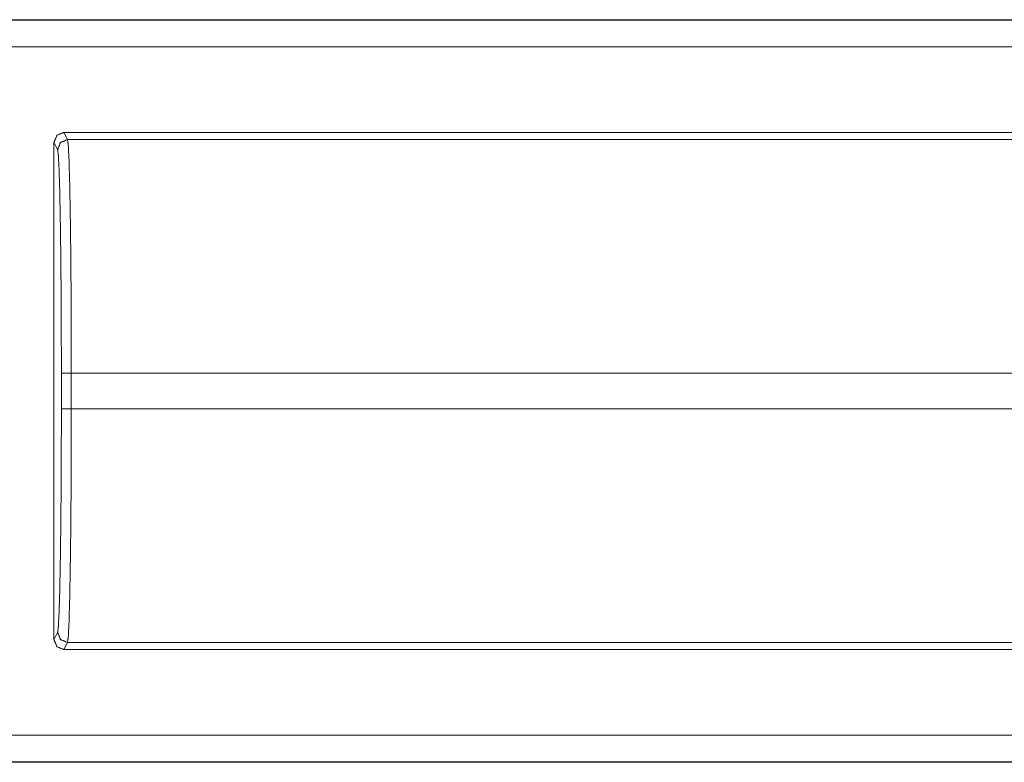
# Model space of a CAD drawing. Units: inches. Extents: x 68 to 120, y 5 to 129.
# Drawn here: x 118 to 119, y 15 to 16 of the extents above; entities that cross this region are included whole.
import ezdxf

# ---------------------------------------------------------------- set-up
doc = ezdxf.new("R2010")
doc.units = ezdxf.units.IN
doc.header["$MEASUREMENT"] = 0
doc.layers.add('Trimetric', color=7, linetype='Continuous')

msp = doc.modelspace()

# ---------------------------------------------------------------- linework, layer by layer
at = {"layer": 'Trimetric', "color": 12, "linetype": 'Continuous', "lineweight": 18}
for p, q in [((113.96, 15.63487), (119.25599, 15.63487)), ((114.07088, 15.63445), (119.25599, 15.63445)), ((119.25599, 15.60746), (114.09097, 15.60746)), ((117.8157, 15.52161), (119.29108, 15.52161)), ((117.8157, 15.52161), (117.81934, 15.51434)), ((117.8057, 15.51161), (117.8057, 15.01161)), ((117.80934, 15.50435), (117.8057, 15.51161)), ((117.81934, 15.51434), (119.29775, 15.51434)), ((117.81313, 15.24374), (117.81313, 15.27948)), ((117.82313, 15.27948), (119.46516, 15.27948)), ((117.82313, 15.27948), (117.82313, 15.24374)), ((117.82313, 15.24374), (119.46516, 15.24374)), ((117.8057, 15.01161), (117.80934, 15.01888)), ((117.81934, 15.00888), (117.8157, 15.00161)), ((117.81934, 15.00888), (119.46516, 15.00888)), ((117.8157, 15.00161), (119.46516, 15.00161)), ((114.09097, 14.91576), (119.48679, 14.91576)), ((119.48679, 14.88836), (113.96, 14.88836)), ((119.48679, 14.88877), (114.07088, 14.88877))]:
    msp.add_line(p, q, dxfattribs=at)
for points, knots in [([(117.80571, 15.51161), (117.80864, 15.51868), (117.81571, 15.52161)], [0, 0, 0.500069, 1, 1]), ([(117.81934, 15.51434), (117.81227, 15.51141), (117.80934, 15.50435)], [0, 0, 0.500197, 1, 1]), ([(117.81934, 15.51434), (117.82008, 15.50846), (117.8208, 15.49417), (117.82145, 15.47198), (117.82202, 15.44273), (117.82249, 15.40747), (117.82284, 15.36752), (117.82305, 15.32432), (117.82313, 15.27948)], [0, 0, 0.025221, 0.086137, 0.180595, 0.305144, 0.455218, 0.625299, 0.809142, 1, 1]), ([(117.81313, 15.27948), (117.81306, 15.32242), (117.81284, 15.36377), (117.81249, 15.40203), (117.81202, 15.43578), (117.81146, 15.46379), (117.8108, 15.48503), (117.81008, 15.49872), (117.80934, 15.50435)], [0, 0, 0.190854, 0.374692, 0.544766, 0.694834, 0.819379, 0.913839, 0.974756, 1, 1]), ([(117.80934, 15.01888), (117.81008, 15.0245), (117.8108, 15.03819), (117.81146, 15.05943), (117.81202, 15.08744), (117.81249, 15.12119), (117.81284, 15.15945), (117.81306, 15.20081), (117.81313, 15.24374)], [0, 0, 0.025237, 0.086162, 0.180623, 0.305169, 0.455231, 0.625313, 0.809152, 1, 1]), ([(117.82313, 15.24374), (117.82305, 15.1989), (117.82284, 15.15571), (117.82249, 15.11575), (117.82202, 15.08049), (117.82145, 15.05124), (117.8208, 15.02905), (117.82008, 15.01476), (117.81934, 15.00888)], [0, 0, 0.190851, 0.374701, 0.544782, 0.694849, 0.819398, 0.913856, 0.974772, 1, 1]), ([(117.81934, 15.00888), (117.81227, 15.01181), (117.80934, 15.01888)], [0, 0, 0.500147, 1, 1])]:
    msp.add_open_spline(points, degree=1, knots=knots, dxfattribs=at)
for points in [[(117.82313, 15.27948), (117.81313, 15.27948)], [(117.82313, 15.24374), (117.81313, 15.24374)], [(117.81571, 15.00161), (117.80864, 15.00454), (117.80571, 15.01161)]]:
    msp.add_open_spline(points, degree=1, dxfattribs=at)

doc.saveas('drawing.dxf')
